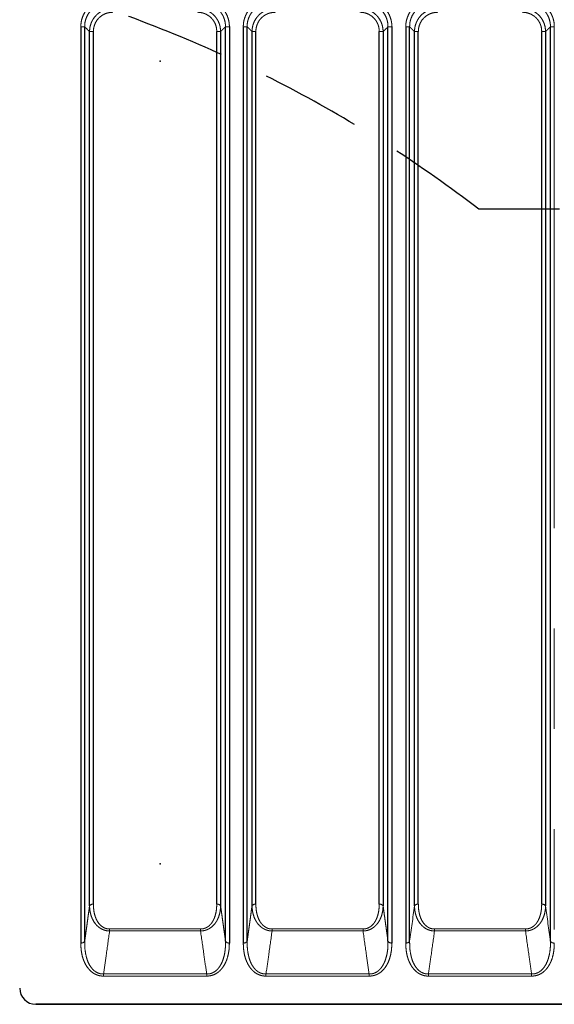
# Model space of a CAD drawing. Units: millimetres. Extents: x 0 to 28804, y 0 to 19939.
# Drawn here: x 12836 to 13503, y 12156 to 13383 of the extents above; entities that cross this region are included whole.
import ezdxf

# ---------------------------------------------------------------- set-up
doc = ezdxf.new("R2010")
doc.units = ezdxf.units.MM
doc.header["$LTSCALE"] = 500
doc.linetypes.add('DASHED2', pattern=[0.375, 0.25, -0.125])
doc.linetypes.add('PHANTOM', pattern=[2.5, 1.25, -0.25, 0.25, -0.25, 0.25, -0.25])
for name, color, linetype in [('DIM', 4, 'Continuous'), ('EN_SAFETYZONE', 30, 'DASHED2'), ('OMNI_ATT', 200, 'Continuous')]:
    doc.layers.add(name, color=color, linetype=linetype)

# ---------------------------------------------------------------- blocks, each defined once
blk = doc.blocks.new('rofp3035')
at = {"color": 7}
for p, q in [((374, 1282.9), (374, 141)), ((378.9, 143.2), (378.9, 1282.8)), ((384.9, 187.2), (384.9, 1276.8)), ((389.7, 189.4), (389.7, 1276.8)), ((543.5, 189.4), (543.5, 1276.8)), ((548.3, 1276.8), (548.3, 187.2)), ((554.4, 143.2), (554.4, 1282.8)), ((559.2, 1282.9), (559.2, 141)), ((576.5, 1282.9), (576.5, 141)), ((581.4, 143.2), (581.4, 1282.8)), ((587.4, 187.2), (587.4, 1276.8)), ((592.2, 189.4), (592.2, 1276.8)), ((746, 189.4), (746, 1276.8)), ((750.8, 1276.8), (750.8, 187.2)), ((756.9, 143.2), (756.9, 1282.8)), ((761.7, 1282.9), (761.7, 141)), ((779, 1282.9), (779, 141)), ((783.9, 143.2), (783.9, 1282.8)), ((789.9, 187.2), (789.9, 1276.8)), ((794.7, 189.4), (794.7, 1276.8)), ((948.5, 189.4), (948.5, 1276.8)), ((953.3, 1276.8), (953.3, 187.2)), ((959.4, 143.2), (959.4, 1282.8))]:
    blk.add_line(p, q, dxfattribs=at)
at = {"color": 7, "linetype": 'PHANTOM', "lineweight": 0}
for p, q in [((374, 141), (374, 1282.9)), ((378.9, 1282.8), (378.9, 143.2)), ((384.9, 187.2), (384.9, 1276.8)), ((389.7, 1276.8), (389.7, 189.4)), ((543.5, 189.4), (543.5, 1276.8)), ((548.3, 1276.8), (548.3, 187.2)), ((554.4, 143.2), (554.4, 1282.8)), ((559.2, 1282.9), (559.2, 141)), ((576.5, 141), (576.5, 1282.9)), ((581.4, 1282.8), (581.4, 143.2)), ((587.4, 187.2), (587.4, 1276.8)), ((592.2, 1276.8), (592.2, 189.4)), ((746, 189.4), (746, 1276.8)), ((750.8, 1276.8), (750.8, 187.2)), ((756.9, 143.2), (756.9, 1282.8)), ((761.7, 1282.9), (761.7, 141)), ((779, 141), (779, 1282.9)), ((783.9, 1282.8), (783.9, 143.2)), ((789.9, 187.2), (789.9, 1276.8)), ((794.7, 1276.8), (794.7, 189.4)), ((948.5, 189.4), (948.5, 1276.8)), ((953.3, 1276.8), (953.3, 187.2)), ((959.4, 143.2), (959.4, 1282.8)), ((964.2, 1282.9), (964.2, 141)), ((409.9, 158.5), (523.3, 158.5)), ((409.9, 158.5), (409.9, 156)), ((523.3, 156), (409.9, 156)), ((523.3, 158.5), (523.3, 156)), ((612.4, 158.5), (725.8, 158.5)), ((612.4, 158.5), (612.4, 156)), ((725.8, 156), (612.4, 156)), ((725.8, 158.5), (725.8, 156)), ((814.9, 158.5), (928.3, 158.5)), ((814.9, 156), (814.9, 158.5)), ((928.3, 156), (814.9, 156)), ((928.3, 156), (928.3, 158.5)), ((402.3, 102.4), (530.9, 102.4)), ((402.3, 102.4), (402.3, 99.7)), ((530.9, 99.7), (402.3, 99.7)), ((530.9, 102.4), (530.9, 99.7)), ((604.8, 102.4), (733.4, 102.4)), ((604.8, 99.7), (604.8, 102.4)), ((733.4, 99.7), (604.8, 99.7)), ((733.4, 99.7), (733.4, 102.4)), ((807.3, 102.4), (935.9, 102.4)), ((807.3, 99.7), (807.3, 102.4)), ((935.9, 99.7), (807.3, 99.7)), ((935.9, 99.7), (935.9, 102.4))]:
    blk.add_line(p, q, dxfattribs=at)
at = {"color": 7, "linetype": 'Continuous', "lineweight": 30}
blk.add_line((362.9, 64.6), (317.9, 64.6), dxfattribs=at)
at = {"color": 7, "linetype": 'PHANTOM', "lineweight": 0}
for centre, radius, start, end in [((374.9, 1088.3), 194.5, 88.8214, 90.2438), ((388.9, 1550.9), 274.1, 269.1628, 270.1725), ((544.3, 1550.9), 274.1, 269.8275, 270.8371), ((558.4, 1088.3), 194.5, 89.7562, 91.1786), ((577.4, 1088.3), 194.5, 88.8214, 90.2438), ((591.4, 1550.9), 274.1, 269.1628, 270.1725), ((746.8, 1550.9), 274.1, 269.8275, 270.8371), ((760.9, 1088.3), 194.5, 89.7562, 91.1786), ((779.9, 1088.3), 194.5, 88.8214, 90.2438), ((793.9, 1550.9), 274.1, 269.1629, 270.1725), ((949.3, 1550.9), 274.1, 269.8275, 270.8371), ((963.4, 1088.3), 194.5, 89.7562, 91.1786), ((389.2, 184.1), 5.32, 84.0074, 143.5303), ((544, 184.1), 5.32, 36.4704, 95.9919), ((591.7, 184.1), 5.32, 84.0077, 143.5303), ((746.5, 184.1), 5.32, 36.47, 95.9922), ((794.2, 184.1), 5.32, 84.0078, 143.53), ((949, 184.1), 5.32, 36.4699, 95.9923), ((374.6, 146.2), 5.26, 264.1193, 324.6209), ((558.7, 146.2), 5.26, 215.3794, 275.8803), ((577.1, 146.2), 5.26, 264.1195, 324.6208), ((761.2, 146.2), 5.26, 215.3791, 275.8803), ((779.6, 146.2), 5.26, 264.1197, 324.6207), ((963.7, 146.2), 5.26, 215.3793, 275.8804)]:
    blk.add_arc(centre, radius, start, end, dxfattribs=at)
at = {"color": 7, "linetype": 'Continuous', "lineweight": 30}
blk.add_arc((317.9, 84.6), 20, 180, 270, dxfattribs=at)
at = {"color": 7, "linetype": 'PHANTOM', "lineweight": 0}
for points, knots in [([(374, 1282.9), (374.1, 1284.8), (374.3, 1288.6), (375.8, 1294.2), (378.1, 1299.5), (381.3, 1304.3), (385.2, 1308.4), (389.7, 1311.7), (394.7, 1314.2), (399.5, 1315.8), (404, 1316.5), (406.7, 1316.6), (408, 1316.7)], [0, 0, 0, 0, 0.108011, 0.215992, 0.324132, 0.432257, 0.537004, 0.641757, 0.745778, 0.849819, 0.924906, 1, 1, 1, 1]), ([(525.2, 1316.7), (527.2, 1316.6), (531.1, 1316.4), (536.8, 1314.9), (542.2, 1312.5), (547, 1309.3), (551.1, 1305.2), (554.5, 1300.7), (556.9, 1295.6), (558.4, 1290.9), (559.1, 1286.6), (559.2, 1284.1), (559.2, 1282.9)], [0, 0, 0, 0, 0.109815, 0.2196, 0.32969, 0.439759, 0.545971, 0.652185, 0.75612, 0.860072, 0.930033, 1, 1, 1, 1]), ([(576.5, 1282.9), (576.6, 1284.8), (576.8, 1288.6), (578.3, 1294.2), (580.6, 1299.5), (583.8, 1304.3), (587.7, 1308.4), (592.2, 1311.7), (597.2, 1314.2), (602, 1315.8), (606.5, 1316.5), (609.2, 1316.6), (610.5, 1316.7)], [0, 0, 0, 0, 0.108011, 0.215992, 0.324132, 0.432256, 0.537003, 0.641757, 0.745778, 0.849819, 0.924906, 1, 1, 1, 1]), ([(727.7, 1316.7), (729.7, 1316.6), (733.6, 1316.4), (739.3, 1314.9), (744.7, 1312.5), (749.5, 1309.3), (753.6, 1305.2), (757, 1300.7), (759.4, 1295.6), (760.9, 1290.9), (761.6, 1286.6), (761.7, 1284.1), (761.7, 1282.9)], [0, 0, 0, 0, 0.109815, 0.2196, 0.329689, 0.439758, 0.545971, 0.652185, 0.756119, 0.860072, 0.930033, 1, 1, 1, 1]), ([(779, 1282.9), (779.1, 1284.8), (779.3, 1288.6), (780.8, 1294.2), (783.1, 1299.5), (786.3, 1304.3), (790.2, 1308.4), (794.7, 1311.7), (799.7, 1314.2), (804.5, 1315.8), (809, 1316.5), (811.7, 1316.6), (813, 1316.7)], [0, 0, 0, 0, 0.108011, 0.215992, 0.324132, 0.432257, 0.537003, 0.641758, 0.745778, 0.849819, 0.924906, 1, 1, 1, 1]), ([(930.2, 1316.7), (932.2, 1316.6), (936.1, 1316.4), (941.8, 1314.9), (947.2, 1312.5), (952, 1309.3), (956.1, 1305.2), (959.5, 1300.7), (961.9, 1295.6), (963.4, 1290.9), (964.1, 1286.6), (964.2, 1284.1), (964.2, 1282.9)], [0, 0, 0, 0, 0.109815, 0.2196, 0.32969, 0.439758, 0.545971, 0.652185, 0.756119, 0.860072, 0.930033, 1, 1, 1, 1]), ([(408, 1311.7), (406.9, 1311.7), (404.5, 1311.6), (400.7, 1311), (396.5, 1309.7), (392.2, 1307.6), (388.3, 1304.8), (385, 1301.3), (382.2, 1297.2), (380.3, 1292.6), (379, 1287.8), (378.9, 1284.5), (378.9, 1282.8)], [0, 0, 0, 0, 0.075567, 0.151127, 0.255265, 0.359374, 0.463767, 0.56815, 0.675908, 0.783684, 0.891823, 1, 1, 1, 1]), ([(384.9, 1276.8), (385, 1278.4), (385.2, 1281.7), (386.5, 1286.5), (388.5, 1291), (391.3, 1295.1), (394.6, 1298.6), (398.5, 1301.4), (402.7, 1303.6), (406.8, 1304.9), (410.6, 1305.6), (412.9, 1305.7), (414, 1305.8)], [0, 0, 0, 0, 0.107907, 0.215794, 0.324413, 0.433021, 0.538292, 0.643568, 0.747623, 0.851692, 0.925843, 1, 1, 1, 1]), ([(414, 1300.8), (412.1, 1300.7), (408.9, 1300.5), (404.5, 1299.1), (401, 1297.3), (397.8, 1295), (394.9, 1292.1), (392.7, 1288.7), (391, 1284.9), (389.9, 1280.9), (389.8, 1278.1), (389.7, 1276.8)], [0, 0, 0, 0, 0.148935, 0.253114, 0.357268, 0.462256, 0.567234, 0.675548, 0.783878, 0.891925, 1, 1, 1, 1]), ([(519.3, 1305.8), (520.9, 1305.7), (524.2, 1305.5), (529.1, 1304.2), (533.6, 1302.1), (537.7, 1299.3), (541.3, 1295.9), (544.1, 1292), (546.3, 1287.7), (547.9, 1282.6), (548.2, 1278.9), (548.3, 1276.8)], [0, 0, 0, 0, 0.109339, 0.218657, 0.328755, 0.438839, 0.545183, 0.651528, 0.755467, 0.85942, 1, 1, 1, 1]), ([(543.5, 1276.8), (543.4, 1278.6), (543.2, 1281.7), (541.9, 1285.9), (540.1, 1289.5), (537.7, 1292.7), (534.8, 1295.6), (531.3, 1297.9), (527.5, 1299.6), (523.4, 1300.6), (520.6, 1300.8), (519.3, 1300.8)], [0, 0, 0, 0, 0.140899, 0.24467, 0.348421, 0.454393, 0.560367, 0.670343, 0.780343, 0.890156, 1, 1, 1, 1]), ([(554.4, 1282.8), (554.3, 1283.9), (554.3, 1286), (553.7, 1289.7), (552.5, 1293.8), (550.4, 1298.2), (547.6, 1302.1), (544, 1305.5), (539.9, 1308.3), (535.2, 1310.3), (530.3, 1311.5), (526.9, 1311.6), (525.2, 1311.7)], [0, 0, 0, 0, 0.070154, 0.1403, 0.244044, 0.347762, 0.453546, 0.55933, 0.669276, 0.779255, 0.889608, 1, 1, 1, 1]), ([(610.5, 1311.7), (609.4, 1311.7), (607, 1311.6), (603.2, 1311), (599, 1309.7), (594.7, 1307.6), (590.8, 1304.8), (587.5, 1301.3), (584.7, 1297.2), (582.8, 1292.6), (581.5, 1287.8), (581.4, 1284.5), (581.4, 1282.8)], [0, 0, 0, 0, 0.075568, 0.151127, 0.255265, 0.359374, 0.463768, 0.56815, 0.675908, 0.783684, 0.891823, 1, 1, 1, 1]), ([(587.4, 1276.8), (587.5, 1278.4), (587.7, 1281.7), (589, 1286.5), (591, 1291), (593.8, 1295.1), (597.1, 1298.6), (601, 1301.4), (605.2, 1303.6), (609.3, 1304.9), (613.1, 1305.6), (615.4, 1305.7), (616.5, 1305.8)], [0, 0, 0, 0, 0.107907, 0.215793, 0.324413, 0.433021, 0.538292, 0.643568, 0.747623, 0.851692, 0.925843, 1, 1, 1, 1]), ([(616.5, 1300.8), (614.6, 1300.7), (611.4, 1300.5), (607, 1299.1), (603.5, 1297.3), (600.3, 1295), (597.4, 1292.1), (595.2, 1288.7), (593.5, 1284.9), (592.4, 1280.9), (592.3, 1278.1), (592.2, 1276.8)], [0, 0, 0, 0, 0.148936, 0.253114, 0.357268, 0.462256, 0.567234, 0.675548, 0.783878, 0.891924, 1, 1, 1, 1]), ([(721.8, 1305.8), (723.4, 1305.7), (726.7, 1305.5), (731.6, 1304.2), (736.1, 1302.1), (740.2, 1299.3), (743.8, 1295.9), (746.6, 1292), (748.8, 1287.7), (750.4, 1282.6), (750.7, 1278.9), (750.8, 1276.8)], [0, 0, 0, 0, 0.109339, 0.218657, 0.328755, 0.438839, 0.545183, 0.651528, 0.755467, 0.85942, 1, 1, 1, 1]), ([(746, 1276.8), (745.9, 1278.6), (745.7, 1281.7), (744.4, 1285.9), (742.6, 1289.5), (740.2, 1292.7), (737.3, 1295.6), (733.8, 1297.9), (730, 1299.6), (725.9, 1300.6), (723.1, 1300.8), (721.8, 1300.8)], [0, 0, 0, 0, 0.140899, 0.24467, 0.348421, 0.454394, 0.560368, 0.670344, 0.780343, 0.890156, 1, 1, 1, 1]), ([(756.9, 1282.8), (756.8, 1283.9), (756.8, 1286), (756.2, 1289.7), (755, 1293.8), (752.9, 1298.2), (750.1, 1302.1), (746.5, 1305.5), (742.4, 1308.3), (737.7, 1310.3), (732.8, 1311.5), (729.4, 1311.6), (727.7, 1311.7)], [0, 0, 0, 0, 0.0701543, 0.1403003, 0.244044, 0.3477623, 0.4535461, 0.5593295, 0.6692767, 0.7792558, 0.8896082, 1, 1, 1, 1]), ([(813, 1311.7), (811.9, 1311.7), (809.5, 1311.6), (805.7, 1311), (801.5, 1309.7), (797.2, 1307.6), (793.3, 1304.8), (790, 1301.3), (787.2, 1297.2), (785.3, 1292.6), (784, 1287.8), (783.9, 1284.5), (783.9, 1282.8)], [0, 0, 0, 0, 0.075567, 0.151127, 0.255264, 0.359373, 0.463768, 0.56815, 0.675908, 0.783684, 0.891823, 1, 1, 1, 1]), ([(789.9, 1276.8), (790, 1278.4), (790.2, 1281.7), (791.5, 1286.5), (793.5, 1291), (796.3, 1295.1), (799.6, 1298.6), (803.5, 1301.4), (807.7, 1303.6), (811.8, 1304.9), (815.6, 1305.6), (817.9, 1305.7), (819, 1305.8)], [0, 0, 0, 0, 0.107907, 0.215793, 0.324413, 0.433021, 0.538292, 0.643568, 0.747623, 0.851692, 0.925844, 1, 1, 1, 1]), ([(819, 1300.8), (817.1, 1300.7), (813.9, 1300.5), (809.5, 1299.1), (806, 1297.3), (802.8, 1295), (799.9, 1292.1), (797.7, 1288.7), (796, 1284.9), (794.9, 1280.9), (794.8, 1278.1), (794.7, 1276.8)], [0, 0, 0, 0, 0.148936, 0.253113, 0.357269, 0.462256, 0.567234, 0.675547, 0.783878, 0.891925, 1, 1, 1, 1]), ([(924.3, 1305.8), (925.9, 1305.7), (929.2, 1305.5), (934.1, 1304.2), (938.6, 1302.1), (942.7, 1299.3), (946.3, 1295.9), (949.1, 1292), (951.3, 1287.7), (952.9, 1282.6), (953.2, 1278.9), (953.3, 1276.8)], [0, 0, 0, 0, 0.109339, 0.218657, 0.328755, 0.438839, 0.545183, 0.651528, 0.755467, 0.85942, 1, 1, 1, 1]), ([(948.5, 1276.8), (948.4, 1278.6), (948.2, 1281.7), (946.9, 1285.9), (945.1, 1289.5), (942.7, 1292.7), (939.8, 1295.6), (936.3, 1297.9), (932.5, 1299.6), (928.4, 1300.6), (925.6, 1300.8), (924.3, 1300.8)], [0, 0, 0, 0, 0.140899, 0.24467, 0.348421, 0.454394, 0.560367, 0.670344, 0.780343, 0.890156, 1, 1, 1, 1]), ([(959.4, 1282.8), (959.3, 1283.9), (959.3, 1286), (958.7, 1289.7), (957.5, 1293.8), (955.4, 1298.2), (952.6, 1302.1), (949, 1305.5), (944.9, 1308.3), (940.2, 1310.3), (935.3, 1311.5), (931.9, 1311.6), (930.2, 1311.7)], [0, 0, 0, 0, 0.070154, 0.1403, 0.244044, 0.347762, 0.453546, 0.55933, 0.669277, 0.779256, 0.889608, 1, 1, 1, 1]), ([(409.9, 156), (409, 156), (407.2, 156.1), (404.7, 156.6), (402.3, 157.4), (399.7, 158.5), (397.1, 160.2), (394, 162.7), (391.2, 166.1), (388.5, 170.6), (386.5, 175.8), (385.3, 181.5), (385, 185.3), (384.9, 187.2)], [0, 0, 0, 0, 0.050247, 0.100495, 0.149972, 0.199472, 0.270973, 0.342569, 0.455982, 0.569631, 0.712729, 0.856506, 1, 1, 1, 1]), ([(389.7, 189.4), (389.8, 187.4), (389.9, 183.6), (390.8, 177.9), (392.3, 172.8), (394.4, 168.3), (396.7, 165), (399.2, 162.5), (401.4, 160.9), (403.5, 159.7), (405.5, 159), (407.7, 158.6), (409.1, 158.5), (409.9, 158.5)], [0, 0, 0, 0, 0.149153, 0.298526, 0.447293, 0.561574, 0.675585, 0.744831, 0.813945, 0.860394, 0.906805, 0.953403, 1, 1, 1, 1]), ([(523.3, 158.5), (523.7, 158.5), (524.8, 158.5), (526.8, 158.8), (529.1, 159.5), (531.3, 160.6), (533.6, 162.1), (535.8, 164.2), (537.8, 166.8), (539.4, 169.6), (541, 173.3), (542.4, 178), (543.3, 183.6), (543.4, 187.5), (543.5, 189.4)], [0, 0, 0, 0, 0.0195847, 0.0731071, 0.1266566, 0.1796519, 0.2327111, 0.3136811, 0.3948198, 0.4751672, 0.5555652, 0.7033881, 0.851803, 1, 1, 1, 1]), ([(548.3, 187.2), (548.2, 185.3), (548, 181.5), (546.7, 175.8), (544.9, 171.1), (542.9, 167.4), (540.8, 164.6), (538.3, 161.9), (535.6, 159.8), (532.9, 158.2), (530.3, 157.1), (527.5, 156.4), (525.1, 156), (523.7, 156), (523.3, 156)], [0, 0, 0, 0, 0.142558, 0.285393, 0.427569, 0.507032, 0.58645, 0.669127, 0.751673, 0.807658, 0.863601, 0.92126, 0.978903, 1, 1, 1, 1]), ([(612.4, 156), (611.5, 156), (609.7, 156.1), (607.2, 156.6), (604.8, 157.4), (602.2, 158.5), (599.6, 160.2), (596.5, 162.7), (593.7, 166.1), (591, 170.6), (589, 175.8), (587.8, 181.5), (587.5, 185.3), (587.4, 187.2)], [0, 0, 0, 0, 0.050247, 0.100495, 0.149972, 0.199472, 0.270973, 0.342569, 0.455982, 0.569631, 0.712729, 0.856506, 1, 1, 1, 1]), ([(592.2, 189.4), (592.3, 187.4), (592.4, 183.6), (593.3, 177.9), (594.8, 172.8), (596.9, 168.3), (599.2, 165), (601.7, 162.5), (603.9, 160.9), (606, 159.7), (608, 159), (610.2, 158.6), (611.6, 158.5), (612.4, 158.5)], [0, 0, 0, 0, 0.149153, 0.298526, 0.447293, 0.561574, 0.675585, 0.744831, 0.813945, 0.860394, 0.906806, 0.953403, 1, 1, 1, 1]), ([(725.8, 158.5), (726.2, 158.5), (727.3, 158.5), (729.3, 158.8), (731.6, 159.5), (733.8, 160.6), (736.1, 162.1), (738.3, 164.2), (740.3, 166.8), (741.9, 169.6), (743.5, 173.3), (744.9, 178), (745.8, 183.6), (745.9, 187.5), (746, 189.4)], [0, 0, 0, 0, 0.019584, 0.073107, 0.126656, 0.179651, 0.232711, 0.313681, 0.39482, 0.475167, 0.555565, 0.703388, 0.851803, 1, 1, 1, 1]), ([(750.8, 187.2), (750.7, 185.3), (750.5, 181.5), (749.2, 175.8), (747.4, 171.1), (745.4, 167.4), (743.3, 164.6), (740.8, 161.9), (738.1, 159.8), (735.4, 158.2), (732.8, 157.1), (730, 156.4), (727.6, 156), (726.2, 156), (725.8, 156)], [0, 0, 0, 0, 0.142558, 0.285393, 0.427569, 0.507032, 0.586451, 0.669127, 0.751673, 0.807658, 0.863601, 0.92126, 0.978903, 1, 1, 1, 1]), ([(814.9, 156), (814, 156), (812.2, 156.1), (809.7, 156.6), (807.3, 157.4), (804.7, 158.5), (802.1, 160.2), (799, 162.7), (796.2, 166.1), (793.5, 170.6), (791.5, 175.8), (790.3, 181.5), (790, 185.3), (789.9, 187.2)], [0, 0, 0, 0, 0.050247, 0.1004948, 0.1499719, 0.1994723, 0.2709728, 0.3425687, 0.4559819, 0.5696307, 0.7127292, 0.856506, 1, 1, 1, 1]), ([(794.7, 189.4), (794.8, 187.4), (794.9, 183.6), (795.8, 177.9), (797.3, 172.8), (799.4, 168.3), (801.7, 165), (804.2, 162.5), (806.4, 160.9), (808.5, 159.7), (810.5, 159), (812.7, 158.6), (814.1, 158.5), (814.9, 158.5)], [0, 0, 0, 0, 0.149153, 0.298526, 0.447293, 0.561574, 0.675585, 0.744831, 0.813945, 0.860395, 0.906806, 0.953404, 1, 1, 1, 1]), ([(928.3, 158.5), (928.7, 158.5), (929.8, 158.5), (931.8, 158.8), (934.1, 159.5), (936.3, 160.6), (938.6, 162.1), (940.8, 164.2), (942.8, 166.8), (944.4, 169.6), (946, 173.3), (947.4, 178), (948.3, 183.6), (948.4, 187.5), (948.5, 189.4)], [0, 0, 0, 0, 0.019584, 0.073107, 0.126656, 0.179651, 0.232711, 0.313681, 0.39482, 0.475167, 0.555565, 0.703388, 0.851803, 1, 1, 1, 1]), ([(953.3, 187.2), (953.2, 185.3), (953, 181.5), (951.7, 175.8), (949.9, 171.1), (947.9, 167.4), (945.8, 164.6), (943.3, 161.9), (940.6, 159.8), (937.9, 158.2), (935.3, 157.1), (932.5, 156.4), (930.1, 156), (928.7, 156), (928.3, 156)], [0, 0, 0, 0, 0.142558, 0.285393, 0.427569, 0.507032, 0.586451, 0.669127, 0.751673, 0.807658, 0.863601, 0.92126, 0.978903, 1, 1, 1, 1]), ([(409.9, 156), (408.5, 145.9), (406, 128), (403.5, 110.2), (402.3, 102.4)], [0, 0, 0, 0, 0.5632181, 1, 1, 1, 1]), ([(530.9, 102.4), (529.8, 110.2), (527.2, 128), (524.7, 145.9), (523.3, 156)], [0, 0, 0, 0, 0.436782, 1, 1, 1, 1]), ([(612.4, 156), (611, 145.9), (608.5, 128), (606, 110.2), (604.8, 102.4)], [0, 0, 0, 0, 0.563218, 1, 1, 1, 1]), ([(733.4, 102.4), (732.3, 110.2), (729.7, 128), (727.2, 145.9), (725.8, 156)], [0, 0, 0, 0, 0.436782, 1, 1, 1, 1]), ([(814.9, 156), (813.5, 145.9), (811, 128), (808.5, 110.2), (807.3, 102.4)], [0, 0, 0, 0, 0.563218, 1, 1, 1, 1]), ([(935.9, 102.4), (934.8, 110.2), (932.2, 128), (929.7, 145.9), (928.3, 156)], [0, 0, 0, 0, 0.436782, 1, 1, 1, 1]), ([(402.3, 99.7), (401.1, 99.8), (398.6, 99.9), (395.1, 100.8), (391.8, 102.2), (388.4, 104.2), (385.3, 106.9), (382.3, 110.5), (379.8, 114.5), (377.8, 118.8), (376.1, 123.7), (374.9, 129.1), (374.2, 135), (374.1, 139), (374, 141)], [0, 0, 0, 0, 0.057388, 0.114784, 0.171864, 0.229016, 0.308757, 0.388655, 0.478012, 0.567715, 0.65729, 0.771416, 0.885763, 1, 1, 1, 1]), ([(378.9, 143.2), (378.9, 140.2), (378.9, 134.3), (380.1, 126.9), (381.6, 121.1), (383.2, 116.7), (385.3, 112.8), (387.8, 109.3), (390.4, 106.6), (393.3, 104.6), (395.9, 103.4), (398.4, 102.7), (400.6, 102.4), (401.9, 102.4), (402.3, 102.4)], [0, 0, 0, 0, 0.1776302, 0.3551124, 0.4460578, 0.5371101, 0.6278302, 0.7062746, 0.7845245, 0.8387602, 0.8928926, 0.9341835, 0.9754625, 1, 1, 1, 1]), ([(530.9, 102.4), (531.8, 102.4), (533.7, 102.4), (536.5, 103.1), (539.1, 104.2), (541.7, 105.8), (544, 107.8), (546.1, 110.2), (548.2, 113.3), (550.1, 117), (552, 122.3), (553.5, 128.5), (554.4, 135.8), (554.4, 140.7), (554.4, 143.2)], [0, 0, 0, 0, 0.0474579, 0.0949173, 0.1450519, 0.1952642, 0.2554632, 0.3160514, 0.3765086, 0.4688696, 0.5613192, 0.7072867, 0.8537263, 1, 1, 1, 1]), ([(559.2, 141), (559.1, 138.5), (559, 133.6), (557.8, 126.3), (556, 120), (553.6, 114.8), (551.3, 111), (548.8, 107.9), (546.3, 105.4), (543.5, 103.3), (540.5, 101.7), (537.4, 100.6), (534.2, 99.9), (532, 99.8), (530.9, 99.7)], [0, 0, 0, 0, 0.141421, 0.283049, 0.424147, 0.515563, 0.606895, 0.66859, 0.730434, 0.791921, 0.845053, 0.898132, 0.949066, 1, 1, 1, 1]), ([(604.8, 99.7), (603.6, 99.8), (601.1, 99.9), (597.6, 100.8), (594.3, 102.2), (590.9, 104.2), (587.8, 106.9), (584.8, 110.5), (582.3, 114.5), (580.3, 118.8), (578.6, 123.7), (577.4, 129.1), (576.7, 135), (576.6, 139), (576.5, 141)], [0, 0, 0, 0, 0.057388, 0.114784, 0.171864, 0.229016, 0.308757, 0.388655, 0.478012, 0.567715, 0.65729, 0.771416, 0.885763, 1, 1, 1, 1]), ([(581.4, 143.2), (581.4, 140.2), (581.4, 134.3), (582.6, 126.9), (584.1, 121.1), (585.7, 116.7), (587.8, 112.8), (590.3, 109.3), (592.9, 106.6), (595.8, 104.6), (598.4, 103.4), (600.9, 102.7), (603.1, 102.4), (604.4, 102.4), (604.8, 102.4)], [0, 0, 0, 0, 0.17763, 0.355112, 0.446058, 0.53711, 0.62783, 0.706275, 0.784524, 0.83876, 0.892892, 0.934183, 0.975462, 1, 1, 1, 1]), ([(733.4, 102.4), (734.3, 102.4), (736.2, 102.4), (739, 103.1), (741.6, 104.2), (744.2, 105.8), (746.5, 107.8), (748.6, 110.2), (750.7, 113.3), (752.6, 117), (754.5, 122.3), (756, 128.5), (756.9, 135.8), (756.9, 140.7), (756.9, 143.2)], [0, 0, 0, 0, 0.0474584, 0.0949178, 0.1450519, 0.1952644, 0.2554633, 0.3160514, 0.3765086, 0.4688696, 0.5613194, 0.7072868, 0.8537264, 1, 1, 1, 1]), ([(761.7, 141), (761.6, 138.5), (761.5, 133.6), (760.3, 126.3), (758.5, 120), (756.1, 114.8), (753.8, 111), (751.3, 107.9), (748.8, 105.4), (746, 103.3), (743, 101.7), (739.9, 100.6), (736.7, 99.9), (734.5, 99.8), (733.4, 99.7)], [0, 0, 0, 0, 0.141421, 0.283048, 0.424147, 0.515563, 0.606895, 0.66859, 0.730434, 0.791921, 0.845053, 0.898131, 0.949066, 1, 1, 1, 1]), ([(807.3, 99.7), (806.1, 99.8), (803.6, 99.9), (800.1, 100.8), (796.8, 102.2), (793.4, 104.2), (790.3, 106.9), (787.3, 110.5), (784.8, 114.5), (782.8, 118.8), (781.1, 123.7), (779.9, 129.1), (779.2, 135), (779.1, 139), (779, 141)], [0, 0, 0, 0, 0.057388, 0.114785, 0.171864, 0.229016, 0.308757, 0.388655, 0.478012, 0.567715, 0.65729, 0.771416, 0.885764, 1, 1, 1, 1]), ([(783.9, 143.2), (783.9, 140.2), (783.9, 134.3), (785.1, 126.9), (786.6, 121.1), (788.2, 116.7), (790.3, 112.8), (792.8, 109.3), (795.4, 106.6), (798.3, 104.6), (800.9, 103.4), (803.4, 102.7), (805.6, 102.4), (806.9, 102.4), (807.3, 102.4)], [0, 0, 0, 0, 0.17763, 0.355112, 0.446058, 0.53711, 0.62783, 0.706274, 0.784524, 0.83876, 0.892892, 0.934183, 0.975462, 1, 1, 1, 1]), ([(935.9, 102.4), (936.8, 102.4), (938.7, 102.4), (941.5, 103.1), (944.1, 104.2), (946.7, 105.8), (949, 107.8), (951.1, 110.2), (953.2, 113.3), (955.1, 117), (957, 122.3), (958.5, 128.5), (959.4, 135.8), (959.4, 140.7), (959.4, 143.2)], [0, 0, 0, 0, 0.047458, 0.094918, 0.145052, 0.195264, 0.255463, 0.316051, 0.376509, 0.46887, 0.561319, 0.707287, 0.853726, 1, 1, 1, 1]), ([(964.2, 141), (964.1, 138.5), (964, 133.6), (962.8, 126.3), (961, 120), (958.6, 114.8), (956.3, 111), (953.8, 107.9), (951.3, 105.4), (948.5, 103.3), (945.5, 101.7), (942.4, 100.6), (939.2, 99.9), (937, 99.8), (935.9, 99.7)], [0, 0, 0, 0, 0.141421, 0.283048, 0.424147, 0.515563, 0.606895, 0.66859, 0.730434, 0.791921, 0.845053, 0.898131, 0.949066, 1, 1, 1, 1])]:
    blk.add_open_spline(points, degree=3, knots=knots, dxfattribs=at)
for points, degree in [([(384.9, 1276.8), (378.9, 1282.8)], 1), ([(554.4, 1282.8), (548.3, 1276.8)], 1), ([(587.4, 1276.8), (581.4, 1282.8)], 1), ([(756.9, 1282.8), (750.8, 1276.8)], 1), ([(789.9, 1276.8), (783.9, 1282.8)], 1), ([(959.4, 1282.8), (953.3, 1276.8)], 1), ([(378.9, 143.2), (384.9, 187.2)], 1), ([(548.3, 187.2), (554.4, 143.2)], 1), ([(581.4, 143.2), (587.4, 187.2)], 1), ([(750.8, 187.2), (756.9, 143.2)], 1), ([(783.9, 143.2), (785.9, 157.9), (787.9, 172.5), (789.9, 187.2)], 3), ([(953.3, 187.2), (955.3, 172.5), (957.3, 157.9), (959.4, 143.2)], 3)]:
    blk.add_open_spline(points, degree=degree, dxfattribs=at)
at = {"color": 7, "linetype": 'Continuous', "lineweight": 30}
blk.add_open_spline([(317.9, 64.6), (1627.9, 64.6)], degree=1, dxfattribs=at)
blk.add_open_spline([(1280.4, 64.6), (1275.5, 64.6), (1265.5, 64.6), (1250.6, 64.6), (1237, 64.6), (1224.7, 64.6), (1213.7, 64.6), (1202.9, 64.6), (1191.9, 64.6), (1180.7, 64.6), (1169.5, 64.6), (1158.8, 64.6), (1148.5, 64.6), (1138.8, 64.6), (1127, 64.6), (1113.6, 64.6), (1098.6, 64.6), (1084.3, 64.6), (1070.3, 64.6), (1056.5, 64.6), (1042.8, 64.6), (1028.9, 64.6), (1016.5, 64.6), (1005.5, 64.6), (996.1, 64.6), (987, 64.6), (978.2, 64.6), (969.9, 64.6), (961.2, 64.6), (952.5, 64.6), (943.9, 64.6), (935.5, 64.6), (926.8, 64.6), (916.7, 64.6), (905.3, 64.6), (892.5, 64.6), (872, 64.6), (843.6, 64.6), (807.2, 64.6), (770.8, 64.6), (730.2, 64.6), (685.4, 64.6), (636.5, 64.6), (585.1, 64.6), (531.3, 64.6), (475.2, 64.6), (419, 64.6), (381.6, 64.6), (362.9, 64.6)], degree=3, knots=[0, 0, 0, 0, 0.014294, 0.028589, 0.04287, 0.053917, 0.064988, 0.076053, 0.087095, 0.100101, 0.11314, 0.126219, 0.139325, 0.152425, 0.165473, 0.188302, 0.211125, 0.233968, 0.256839, 0.279728, 0.302622, 0.325505, 0.348365, 0.362591, 0.376819, 0.39104, 0.40194, 0.412858, 0.42376, 0.434637, 0.443467, 0.452326, 0.461198, 0.470046, 0.482446, 0.494853, 0.507259, 0.542089, 0.576931, 0.611782, 0.646626, 0.693274, 0.739926, 0.786575, 0.839929, 0.893289, 0.946648, 1, 1, 1, 1], dxfattribs=at)
at = {"color": 7}
for p in [(472.9, 1239.7), (472.9, 239.5)]:
    blk.add_point(p, dxfattribs=at)
at = {"layer": 'OMNI_ATT', "flags": 3}
blk.add_attdef('NAME', (416.7, 267.7), '', height=200, dxfattribs=at)

msp = doc.modelspace()

# ---------------------------------------------------------------- linework, layer by layer
at = {"layer": 'EN_SAFETYZONE', "elevation": -3332.6}
msp.add_lwpolyline([(16946.7, 12647), (15586.8, 12647, 0.209629), (14446.7, 13147), (13408.6, 13147, 0.165135), (12403.9, 13488.1), (12403.9, 13455.1), (11825.8, 13455.1, 0.240728), (10736.8, 14351.9, 0.106991), (9991.5, 14767.6), (9854.7, 14904.4, 0.175074), (7650.8, 15855.1), (7351.4, 15855.1), (7318.9, 15855.1, 0.182467), (5986, 15351.9, 0.352145), (4768.9, 13838.1), (4768.9, 12838.1)], format="xyb", dxfattribs=at)

# ---------------------------------------------------------------- block references
at = {"layer": 'DIM'}
msp.add_blockref('rofp3035', (12538.6, 12091.5), dxfattribs=at)

doc.saveas('drawing.dxf')
